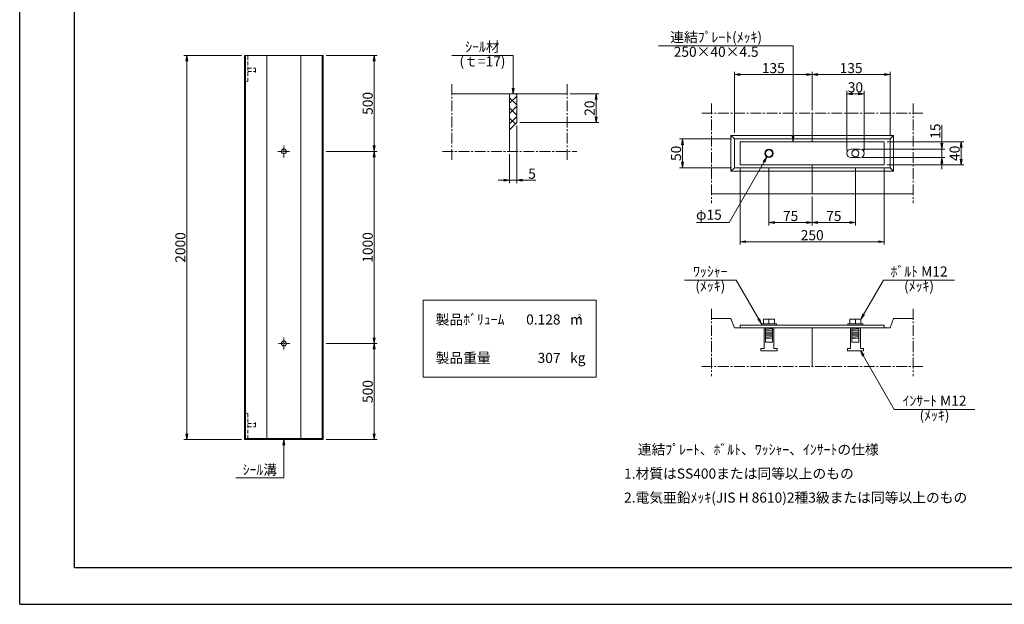
# Model space of a CAD drawing. Units: millimetres. Extents: x -7865 to 115, y 190 to 5833.
# Drawn here: x -7865 to -2741, y 190 to 3234 of the extents above; entities that cross this region are included whole.
import ezdxf
from ezdxf.enums import TextEntityAlignment as Align

# ---------------------------------------------------------------- set-up
doc = ezdxf.new("R2010")
doc.units = ezdxf.units.MM
doc.header["$LTSCALE"] = 150
doc.header["$MEASUREMENT"] = 0
doc.header["$PDMODE"] = 34
doc.header["$PDSIZE"] = -5
doc.linetypes.add('CENTER2', pattern=[1.125, 0.75, -0.125, 0.125, -0.125])
doc.linetypes.add('HIDDEN', pattern=[0.375, 0.25, -0.125])
doc.layers.get('0').update_dxf_attribs({"color": 5, "linetype": 'CONTINUOUS'})
doc.layers.get('DEFPOINTS').update_dxf_attribs({"color": 8, "linetype": 'CONTINUOUS'})
for name, color, linetype, lineweight in [('01-寸法線', 4, 'CONTINUOUS', 9), ('02-外形線', 7, 'CONTINUOUS', 15), ('03-隠れ線', 7, 'HIDDEN', 15), ('06-中心線', 4, 'CENTER2', 9), ('08-下線', 3, 'CONTINUOUS', 20), ('10-罫線', 30, 'CONTINUOUS', 20), ('11-外枠線', 6, 'CONTINUOUS', 30), ('13-ﾊｯﾁ線', 6, 'CONTINUOUS', 9)]:
    doc.layers.add(name, color=color, linetype=linetype, lineweight=lineweight)
doc.styles.add('ｵﾘｼﾞﾅﾙｽﾀｲﾙ', font='txt', dxfattribs={"width": 0.8})
doc.dimstyles.new('スタイル15', dxfattribs={"dimscale": 15, "dimtxt": 3.5, "dimasz": 2, "dimexe": 1, "dimexo": 1, "dimgap": 0.5, "dimtad": 1, "dimzin": 9, "dimdsep": 46, "dimtxsty": 'ｵﾘｼﾞﾅﾙｽﾀｲﾙ', "dimblk": 'OPEN', "dimcen": 1, "dimclrd": 4, "dimclre": 4, "dimclrt": 4, "dimadec": 0, "dimazin": 0, "dimtfac": 1, "dimtmove": 0, "dimatfit": 0, "dimldrblk": 'OPEN', "dimfxl": 1, "dimtolj": 1, "dimtzin": 0, "dimlwd": 9, "dimlwe": 9, "dimarcsym": 0})

# ---------------------------------------------------------------- blocks, each defined once
blk = doc.blocks.new('_OPEN')
at = {"color": 0, "linetype": 'ByBlock'}
for p, q in [((-1, 0.17), (0, 0)), ((0, 0), (-1, -0.17)), ((0, 0), (-1, 0))]:
    blk.add_line(p, q, dxfattribs=at)
blk = doc.blocks.new('*D4')
at = {"layer": '01-寸法線', "color": 4, "lineweight": 9, "ltscale": 0.5, "transparency": 16777216}
for p, q in [((-3965.4, 2462.8), (-3965.4, 2162.8)), ((-3740.4, 2312.8), (-3740.4, 2162.8)), ((-3935.4, 2177.8), (-3770.4, 2177.8))]:
    blk.add_line(p, q, dxfattribs=at)
at = {"layer": 'DEFPOINTS', "color": 0, "ltscale": 0.5, "transparency": 16777216}
for p in [(-3965.4, 2477.8), (-3740.4, 2327.8), (-3740.4, 2177.8)]:
    blk.add_point(p, dxfattribs=at)
at = {"layer": '01-寸法線', "color": 4, "lineweight": 9, "ltscale": 0.5, "transparency": 16777216, "xscale": 30, "yscale": 30, "zscale": 30, "rotation": 180}
blk.add_blockref('_OPEN', (-3965.4, 2177.8), dxfattribs=at)
at = {"layer": '01-寸法線', "color": 4, "lineweight": 9, "ltscale": 0.5, "transparency": 16777216, "xscale": 30, "yscale": 30, "zscale": 30}
blk.add_blockref('_OPEN', (-3740.4, 2177.8), dxfattribs=at)
at = {"layer": '01-寸法線', "color": 4, "ltscale": 0.5, "transparency": 16777216, "insert": (-3852.9, 2211.5), "char_height": 52.5, "attachment_point": 5, "style": 'ｵﾘｼﾞﾅﾙｽﾀｲﾙ'}
blk.add_mtext('\\A1;75', dxfattribs=at)
blk = doc.blocks.new('*D5')
at = {"layer": '01-寸法線', "color": 4, "lineweight": 9, "ltscale": 0.5, "transparency": 16777216}
for p, q in [((-3515.4, 2462.8), (-3515.4, 2162.8)), ((-3740.4, 2312.8), (-3740.4, 2162.8)), ((-3710.4, 2177.8), (-3545.4, 2177.8))]:
    blk.add_line(p, q, dxfattribs=at)
at = {"layer": 'DEFPOINTS', "color": 0, "ltscale": 0.5, "transparency": 16777216}
for p in [(-3515.4, 2477.8), (-3740.4, 2327.8), (-3515.4, 2177.8)]:
    blk.add_point(p, dxfattribs=at)
at = {"layer": '01-寸法線', "color": 4, "lineweight": 9, "ltscale": 0.5, "transparency": 16777216, "xscale": 30, "yscale": 30, "zscale": 30, "rotation": 180}
blk.add_blockref('_OPEN', (-3740.4, 2177.8), dxfattribs=at)
at = {"layer": '01-寸法線', "color": 4, "lineweight": 9, "ltscale": 0.5, "transparency": 16777216, "xscale": 30, "yscale": 30, "zscale": 30}
blk.add_blockref('_OPEN', (-3515.4, 2177.8), dxfattribs=at)
at = {"layer": '01-寸法線', "color": 4, "ltscale": 0.5, "transparency": 16777216, "insert": (-3627.9, 2211.5), "char_height": 52.5, "attachment_point": 5, "style": 'ｵﾘｼﾞﾅﾙｽﾀｲﾙ'}
blk.add_mtext('\\A1;75', dxfattribs=at)
blk = doc.blocks.new('*D6')
at = {"layer": '01-寸法線', "color": 4, "lineweight": 9, "ltscale": 0.5, "transparency": 16777216}
for p, q in [((-4115.4, 2462.8), (-4115.4, 2062.8)), ((-3365.4, 2462.8), (-3365.4, 2062.8)), ((-4085.4, 2077.8), (-3395.4, 2077.8))]:
    blk.add_line(p, q, dxfattribs=at)
at = {"layer": 'DEFPOINTS', "color": 0, "ltscale": 0.5, "transparency": 16777216}
for p in [(-4115.4, 2477.8), (-3365.4, 2477.8), (-3365.4, 2077.8)]:
    blk.add_point(p, dxfattribs=at)
at = {"layer": '01-寸法線', "color": 4, "lineweight": 9, "ltscale": 0.5, "transparency": 16777216, "xscale": 30, "yscale": 30, "zscale": 30, "rotation": 180}
blk.add_blockref('_OPEN', (-4115.4, 2077.8), dxfattribs=at)
at = {"layer": '01-寸法線', "color": 4, "lineweight": 9, "ltscale": 0.5, "transparency": 16777216, "xscale": 30, "yscale": 30, "zscale": 30}
blk.add_blockref('_OPEN', (-3365.4, 2077.8), dxfattribs=at)
at = {"layer": '01-寸法線', "color": 4, "ltscale": 0.5, "transparency": 16777216, "insert": (-3740.4, 2111.5), "char_height": 52.5, "attachment_point": 5, "style": 'ｵﾘｼﾞﾅﾙｽﾀｲﾙ'}
blk.add_mtext('\\A1;250', dxfattribs=at)
blk = doc.blocks.new('*D7')
at = {"layer": '01-寸法線', "color": 4, "lineweight": 9, "ltscale": 0.5, "transparency": 16777216}
for p, q in [((-3350.4, 2597.8), (-2950.4, 2597.8)), ((-2965.4, 2507.8), (-2965.4, 2567.8)), ((-3350.4, 2477.8), (-2950.4, 2477.8))]:
    blk.add_line(p, q, dxfattribs=at)
at = {"layer": 'DEFPOINTS', "color": 0, "ltscale": 0.5, "transparency": 16777216}
for p in [(-3365.4, 2597.8), (-2965.4, 2597.8), (-3365.4, 2477.8)]:
    blk.add_point(p, dxfattribs=at)
at = {"layer": '01-寸法線', "color": 4, "lineweight": 9, "ltscale": 0.5, "transparency": 16777216, "xscale": 30, "yscale": 30, "zscale": 30}
for p, rotation in [((-2965.4, 2597.8), 90), ((-2965.4, 2477.8), 270)]:
    blk.add_blockref('_OPEN', p, dxfattribs=dict(at, rotation=rotation))
at = {"layer": '01-寸法線', "color": 4, "ltscale": 0.5, "transparency": 16777216, "insert": (-2999.1, 2537.8), "char_height": 52.5, "attachment_point": 5, "rotation": 90, "style": 'ｵﾘｼﾞﾅﾙｽﾀｲﾙ'}
blk.add_mtext('\\A1;40', dxfattribs=at)
blk = doc.blocks.new('*D8')
at = {"layer": '01-寸法線', "color": 4, "lineweight": 9, "ltscale": 0.5, "transparency": 16777216}
for p, q in [((-3560.4, 2552.8), (-3560.4, 2862.8)), ((-3530.4, 2847.8), (-3500.4, 2847.8)), ((-3470.4, 2552.8), (-3470.4, 2862.8))]:
    blk.add_line(p, q, dxfattribs=at)
at = {"layer": 'DEFPOINTS', "color": 0, "ltscale": 0.5, "transparency": 16777216}
for p in [(-3470.4, 2847.8), (-3560.4, 2537.8), (-3470.4, 2537.8)]:
    blk.add_point(p, dxfattribs=at)
at = {"layer": '01-寸法線', "color": 4, "lineweight": 9, "ltscale": 0.5, "transparency": 16777216, "xscale": 30, "yscale": 30, "zscale": 30, "rotation": 180}
blk.add_blockref('_OPEN', (-3560.4, 2847.8), dxfattribs=at)
at = {"layer": '01-寸法線', "color": 4, "lineweight": 9, "ltscale": 0.5, "transparency": 16777216, "xscale": 30, "yscale": 30, "zscale": 30}
blk.add_blockref('_OPEN', (-3470.4, 2847.8), dxfattribs=at)
at = {"layer": '01-寸法線', "color": 4, "ltscale": 0.5, "transparency": 16777216, "insert": (-3515.4, 2881.5), "char_height": 52.5, "attachment_point": 5, "style": 'ｵﾘｼﾞﾅﾙｽﾀｲﾙ'}
blk.add_mtext('\\A1;30', dxfattribs=at)
blk = doc.blocks.new('*D9')
at = {"layer": '01-寸法線', "color": 4, "lineweight": 9, "ltscale": 0.5, "transparency": 16777216}
for p, q in [((-3065.4, 2590.3), (-3065.4, 2685.9)), ((-3477.9, 2560.3), (-3050.4, 2560.3)), ((-3477.9, 2515.3), (-3050.4, 2515.3)), ((-3065.4, 2515.3), (-3065.4, 2560.3)), ((-3065.4, 2485.3), (-3065.4, 2455.3))]:
    blk.add_line(p, q, dxfattribs=at)
at = {"layer": 'DEFPOINTS', "color": 0, "ltscale": 0.5, "transparency": 16777216}
for p in [(-3492.9, 2560.3), (-3492.9, 2515.3), (-3065.4, 2515.3)]:
    blk.add_point(p, dxfattribs=at)
at = {"layer": '01-寸法線', "color": 4, "lineweight": 9, "ltscale": 0.5, "transparency": 16777216, "xscale": 30, "yscale": 30, "zscale": 30}
for p, rotation in [((-3065.4, 2560.3), 270), ((-3065.4, 2515.3), 90)]:
    blk.add_blockref('_OPEN', p, dxfattribs=dict(at, rotation=rotation))
at = {"layer": '01-寸法線', "color": 4, "ltscale": 0.5, "transparency": 16777216, "insert": (-3099.1, 2653.1), "char_height": 52.5, "attachment_point": 5, "rotation": 90, "style": 'ｵﾘｼﾞﾅﾙｽﾀｲﾙ'}
blk.add_mtext('\\A1;15', dxfattribs=at)
blk = doc.blocks.new('*D10')
at = {"layer": '01-寸法線', "color": 4, "lineweight": 9, "ltscale": 0.5, "transparency": 16777216}
for p, q in [((-5277.9, 2682.8), (-5277.9, 2382.8)), ((-5315.4, 2532.8), (-5315.4, 2382.8)), ((-5345.4, 2397.8), (-5375.4, 2397.8)), ((-5315.4, 2397.8), (-5277.9, 2397.8)), ((-5247.9, 2397.8), (-5179.6, 2397.8))]:
    blk.add_line(p, q, dxfattribs=at)
at = {"layer": 'DEFPOINTS', "color": 0, "ltscale": 0.5, "transparency": 16777216}
for p in [(-5277.9, 2697.8), (-5315.4, 2547.8), (-5277.9, 2397.8)]:
    blk.add_point(p, dxfattribs=at)
at = {"layer": '01-寸法線', "color": 4, "lineweight": 9, "ltscale": 0.5, "transparency": 16777216, "xscale": 30, "yscale": 30, "zscale": 30}
blk.add_blockref('_OPEN', (-5315.4, 2397.8), dxfattribs=at)
at = {"layer": '01-寸法線', "color": 4, "lineweight": 9, "ltscale": 0.5, "transparency": 16777216, "xscale": 30, "yscale": 30, "zscale": 30, "rotation": 180}
blk.add_blockref('_OPEN', (-5277.9, 2397.8), dxfattribs=at)
at = {"layer": '01-寸法線', "color": 4, "ltscale": 0.5, "transparency": 16777216, "insert": (-5198.7, 2431.5), "char_height": 52.5, "attachment_point": 5, "style": 'ｵﾘｼﾞﾅﾙｽﾀｲﾙ'}
blk.add_mtext('\\A1;5', dxfattribs=at)
blk = doc.blocks.new('*D11')
at = {"layer": '01-寸法線', "color": 4, "lineweight": 9, "ltscale": 0.5, "transparency": 16777216}
for p, q in [((-4160.4, 2612.8), (-4430.4, 2612.8)), ((-4415.4, 2492.8), (-4415.4, 2582.8)), ((-4160.4, 2462.8), (-4430.4, 2462.8))]:
    blk.add_line(p, q, dxfattribs=at)
at = {"layer": 'DEFPOINTS', "color": 0, "ltscale": 0.5, "transparency": 16777216}
for p in [(-4415.4, 2612.8), (-4145.4, 2612.8), (-4145.4, 2462.8)]:
    blk.add_point(p, dxfattribs=at)
at = {"layer": '01-寸法線', "color": 4, "lineweight": 9, "ltscale": 0.5, "transparency": 16777216, "xscale": 30, "yscale": 30, "zscale": 30}
for p, rotation in [((-4415.4, 2612.8), 90), ((-4415.4, 2462.8), 270)]:
    blk.add_blockref('_OPEN', p, dxfattribs=dict(at, rotation=rotation))
at = {"layer": '01-寸法線', "color": 4, "ltscale": 0.5, "transparency": 16777216, "insert": (-4449.1, 2537.8), "char_height": 52.5, "attachment_point": 5, "rotation": 90, "style": 'ｵﾘｼﾞﾅﾙｽﾀｲﾙ'}
blk.add_mtext('\\A1;50', dxfattribs=at)
blk = doc.blocks.new('*D12')
at = {"layer": '01-寸法線', "color": 4, "lineweight": 9, "ltscale": 0.5, "transparency": 16777216}
for p, q in [((-4145.4, 2645.8), (-4145.4, 2962.8)), ((-4115.4, 2947.8), (-3770.4, 2947.8)), ((-3740.4, 2762.8), (-3740.4, 2962.8))]:
    blk.add_line(p, q, dxfattribs=at)
at = {"layer": 'DEFPOINTS', "color": 0, "ltscale": 0.5, "transparency": 16777216}
for p in [(-3740.4, 2947.8), (-3740.4, 2747.8), (-4145.4, 2630.8)]:
    blk.add_point(p, dxfattribs=at)
at = {"layer": '01-寸法線', "color": 4, "lineweight": 9, "ltscale": 0.5, "transparency": 16777216, "xscale": 30, "yscale": 30, "zscale": 30, "rotation": 180}
blk.add_blockref('_OPEN', (-4145.4, 2947.8), dxfattribs=at)
at = {"layer": '01-寸法線', "color": 4, "lineweight": 9, "ltscale": 0.5, "transparency": 16777216, "xscale": 30, "yscale": 30, "zscale": 30}
blk.add_blockref('_OPEN', (-3740.4, 2947.8), dxfattribs=at)
at = {"layer": '01-寸法線', "color": 4, "ltscale": 0.5, "transparency": 16777216, "insert": (-3942.9, 2981.5), "char_height": 52.5, "attachment_point": 5, "style": 'ｵﾘｼﾞﾅﾙｽﾀｲﾙ'}
blk.add_mtext('\\A1;135', dxfattribs=at)
blk = doc.blocks.new('*D13')
at = {"layer": '01-寸法線', "color": 4, "lineweight": 9, "ltscale": 0.5, "transparency": 16777216}
for p, q in [((-3740.4, 2762.8), (-3740.4, 2962.8)), ((-3710.4, 2947.8), (-3365.4, 2947.8)), ((-3335.4, 2627.8), (-3335.4, 2962.8))]:
    blk.add_line(p, q, dxfattribs=at)
at = {"layer": 'DEFPOINTS', "color": 0, "ltscale": 0.5, "transparency": 16777216}
for p in [(-3335.4, 2947.8), (-3740.4, 2747.8), (-3335.4, 2612.8)]:
    blk.add_point(p, dxfattribs=at)
at = {"layer": '01-寸法線', "color": 4, "lineweight": 9, "ltscale": 0.5, "transparency": 16777216, "xscale": 30, "yscale": 30, "zscale": 30, "rotation": 180}
blk.add_blockref('_OPEN', (-3740.4, 2947.8), dxfattribs=at)
at = {"layer": '01-寸法線', "color": 4, "lineweight": 9, "ltscale": 0.5, "transparency": 16777216, "xscale": 30, "yscale": 30, "zscale": 30}
blk.add_blockref('_OPEN', (-3335.4, 2947.8), dxfattribs=at)
at = {"layer": '01-寸法線', "color": 4, "ltscale": 0.5, "transparency": 16777216, "insert": (-3537.9, 2981.5), "char_height": 52.5, "attachment_point": 5, "style": 'ｵﾘｼﾞﾅﾙｽﾀｲﾙ'}
blk.add_mtext('\\A1;135', dxfattribs=at)
blk = doc.blocks.new('*D15')
at = {"layer": '01-寸法線', "color": 4, "lineweight": 9, "ltscale": 0.5, "transparency": 16777216}
for p, q in [((-5000.4, 2847.8), (-4850.4, 2847.8)), ((-4865.4, 2727.8), (-4865.4, 2817.8)), ((-5262.9, 2697.8), (-4850.4, 2697.8))]:
    blk.add_line(p, q, dxfattribs=at)
at = {"layer": 'DEFPOINTS', "color": 0, "ltscale": 0.5, "transparency": 16777216}
for p in [(-5015.4, 2847.8), (-4865.4, 2847.8), (-5277.9, 2697.8)]:
    blk.add_point(p, dxfattribs=at)
at = {"layer": '01-寸法線', "color": 4, "lineweight": 9, "ltscale": 0.5, "transparency": 16777216, "xscale": 30, "yscale": 30, "zscale": 30}
for p, rotation in [((-4865.4, 2847.8), 90), ((-4865.4, 2697.8), 270)]:
    blk.add_blockref('_OPEN', p, dxfattribs=dict(at, rotation=rotation))
at = {"layer": '01-寸法線', "color": 4, "ltscale": 0.5, "transparency": 16777216, "insert": (-4899.1, 2772.8), "char_height": 52.5, "attachment_point": 5, "rotation": 90, "style": 'ｵﾘｼﾞﾅﾙｽﾀｲﾙ'}
blk.add_mtext('\\A1;20', dxfattribs=at)
blk = doc.blocks.new('*D20')
at = {"layer": '01-寸法線', "color": 4, "lineweight": 9, "ltscale": 0.5, "transparency": 16777216}
for p, q in [((-6710.4, 3047.8), (-7010.4, 3047.8)), ((-6995.4, 1077.8), (-6995.4, 3017.8)), ((-6710.4, 1047.8), (-7010.4, 1047.8))]:
    blk.add_line(p, q, dxfattribs=at)
at = {"layer": 'DEFPOINTS', "color": 0, "ltscale": 0.5, "transparency": 16777216}
for p in [(-6995.4, 3047.8), (-6695.4, 3047.8), (-6695.4, 1047.8)]:
    blk.add_point(p, dxfattribs=at)
at = {"layer": '01-寸法線', "color": 4, "lineweight": 9, "ltscale": 0.5, "transparency": 16777216, "xscale": 30, "yscale": 30, "zscale": 30}
for p, rotation in [((-6995.4, 3047.8), 90), ((-6995.4, 1047.8), 270)]:
    blk.add_blockref('_OPEN', p, dxfattribs=dict(at, rotation=rotation))
at = {"layer": '01-寸法線', "color": 4, "ltscale": 0.5, "transparency": 16777216, "insert": (-7029.1, 2047.8), "char_height": 52.5, "attachment_point": 5, "rotation": 90, "style": 'ｵﾘｼﾞﾅﾙｽﾀｲﾙ'}
blk.add_mtext('\\A1;2000', dxfattribs=at)
blk = doc.blocks.new('*D52')
at = {"layer": '01-寸法線', "color": 4, "lineweight": 9, "ltscale": 0.5, "transparency": 16777216}
for p, q in [((-6270.4, 3047.8), (-6005.4, 3047.8)), ((-6020.4, 2577.8), (-6020.4, 3017.8)), ((-6270.4, 2547.8), (-6005.4, 2547.8))]:
    blk.add_line(p, q, dxfattribs=at)
at = {"layer": 'DEFPOINTS', "color": 0, "ltscale": 0.5, "transparency": 16777216}
for p in [(-6285.4, 3047.8), (-6020.4, 3047.8), (-6285.4, 2547.8)]:
    blk.add_point(p, dxfattribs=at)
at = {"layer": '01-寸法線', "color": 4, "lineweight": 9, "ltscale": 0.5, "transparency": 16777216, "xscale": 30, "yscale": 30, "zscale": 30}
for p, rotation in [((-6020.4, 3047.8), 90), ((-6020.4, 2547.8), 270)]:
    blk.add_blockref('_OPEN', p, dxfattribs=dict(at, rotation=rotation))
at = {"layer": '01-寸法線', "color": 4, "ltscale": 0.5, "transparency": 16777216, "insert": (-6054.1, 2797.8), "char_height": 52.5, "attachment_point": 5, "rotation": 90, "style": 'ｵﾘｼﾞﾅﾙｽﾀｲﾙ'}
blk.add_mtext('\\A1;500', dxfattribs=at)
blk = doc.blocks.new('*D53')
at = {"layer": '01-寸法線', "color": 4, "lineweight": 9, "ltscale": 0.5, "transparency": 16777216}
for p, q in [((-6270.4, 2547.8), (-6005.4, 2547.8)), ((-6020.4, 1577.8), (-6020.4, 2517.8)), ((-6270.4, 1547.8), (-6005.4, 1547.8))]:
    blk.add_line(p, q, dxfattribs=at)
at = {"layer": 'DEFPOINTS', "color": 0, "ltscale": 0.5, "transparency": 16777216}
for p in [(-6285.4, 2547.8), (-6020.4, 2547.8), (-6285.4, 1547.8)]:
    blk.add_point(p, dxfattribs=at)
at = {"layer": '01-寸法線', "color": 4, "lineweight": 9, "ltscale": 0.5, "transparency": 16777216, "xscale": 30, "yscale": 30, "zscale": 30}
for p, rotation in [((-6020.4, 2547.8), 90), ((-6020.4, 1547.8), 270)]:
    blk.add_blockref('_OPEN', p, dxfattribs=dict(at, rotation=rotation))
at = {"layer": '01-寸法線', "color": 4, "ltscale": 0.5, "transparency": 16777216, "insert": (-6054.1, 2047.8), "char_height": 52.5, "attachment_point": 5, "rotation": 90, "style": 'ｵﾘｼﾞﾅﾙｽﾀｲﾙ'}
blk.add_mtext('\\A1;1000', dxfattribs=at)
blk = doc.blocks.new('*D54')
at = {"layer": '01-寸法線', "color": 4, "lineweight": 9, "ltscale": 0.5, "transparency": 16777216}
for p, q in [((-6270.4, 1547.8), (-6005.4, 1547.8)), ((-6020.4, 1077.8), (-6020.4, 1517.8)), ((-6270.4, 1047.8), (-6005.4, 1047.8))]:
    blk.add_line(p, q, dxfattribs=at)
at = {"layer": 'DEFPOINTS', "color": 0, "ltscale": 0.5, "transparency": 16777216}
for p in [(-6285.4, 1547.8), (-6020.4, 1547.8), (-6285.4, 1047.8)]:
    blk.add_point(p, dxfattribs=at)
at = {"layer": '01-寸法線', "color": 4, "lineweight": 9, "ltscale": 0.5, "transparency": 16777216, "xscale": 30, "yscale": 30, "zscale": 30}
for p, rotation in [((-6020.4, 1547.8), 90), ((-6020.4, 1047.8), 270)]:
    blk.add_blockref('_OPEN', p, dxfattribs=dict(at, rotation=rotation))
at = {"layer": '01-寸法線', "color": 4, "ltscale": 0.5, "transparency": 16777216, "insert": (-6054.1, 1297.8), "char_height": 52.5, "attachment_point": 5, "rotation": 90, "style": 'ｵﾘｼﾞﾅﾙｽﾀｲﾙ'}
blk.add_mtext('\\A1;500', dxfattribs=at)

msp = doc.modelspace()

# ---------------------------------------------------------------- hatches: boundary and pattern name
at = {"layer": '13-ﾊｯﾁ線', "ltscale": 0.5}
h = msp.add_hatch(dxfattribs=at)
h.set_pattern_fill('ANSI37', color=256, scale=300, style=0)
h.set_pattern_definition([(45, (-713.322, 665.02), (-26.5165, 26.5165), []), (135, (-713.322, 665.02), (-26.5165, -26.5165), [])])
h.paths.add_polyline_path([(-5315.381, 2847.753), (-5315.381, 2660.253), (-5277.881, 2697.753), (-5277.881, 2847.753)])

# ---------------------------------------------------------------- linework, layer by layer
at = {"layer": '01-寸法線', "ltscale": 0.5}
for p, q in [((-4540.381, 3097.753), (-3840.381, 3097.753)), ((-3840.381, 2597.753), (-3840.381, 3097.753)), ((-5616.631, 3047.753), (-5296.631, 3047.753)), ((-5296.631, 3047.753), (-5296.631, 2847.753)), ((-3976.631, 2518.267), (-4173.228, 2177.753)), ((-4343.228, 2177.753), (-4173.228, 2177.753)), ((-4405.786, 1877.753), (-4135.786, 1877.753)), ((-4004.381, 1650.153), (-4135.786, 1877.753)), ((-3486.881, 1674.153), (-3369.333, 1877.753)), ((-3369.333, 1877.753), (-2999.333, 1877.753)), ((-3489.881, 1509.753), (-3313.79, 1204.753)), ((-3313.79, 1204.753), (-2893.79, 1204.753)), ((-6490.381, 847.753), (-6490.381, 1047.753)), ((-6740.381, 847.753), (-6490.381, 847.753))]:
    msp.add_line(p, q, dxfattribs=at)
at = {"layer": '02-外形線', "ltscale": 0.5}
for p, q in [((-6695.381, 3047.753), (-6285.381, 3047.753)), ((-6695.381, 1047.753), (-6695.381, 3047.753)), ((-6693.381, 2906.753), (-6693.381, 3047.753)), ((-6690.381, 1047.753), (-6690.381, 3047.753)), ((-6578.381, 1052.753), (-6578.381, 3047.753)), ((-6402.381, 3047.753), (-6402.381, 1052.753)), ((-6290.381, 3047.753), (-6290.381, 1047.753)), ((-6285.381, 3047.753), (-6285.381, 1047.753)), ((-5615.381, 2847.753), (-5015.381, 2847.753)), ((-5315.381, 2847.753), (-5315.381, 2547.753)), ((-5277.881, 2847.753), (-5277.881, 2697.753)), ((-3740.381, 2597.753), (-3740.381, 2747.753)), ((-5277.881, 2697.753), (-5315.381, 2660.253)), ((-4163.381, 2630.753), (-3317.381, 2630.753)), ((-4163.381, 2444.753), (-4163.381, 2630.753)), ((-4163.381, 2630.753), (-4145.381, 2612.753)), ((-3335.381, 2612.753), (-3317.381, 2630.753)), ((-3317.381, 2630.753), (-3317.381, 2444.753)), ((-4145.381, 2612.753), (-3335.381, 2612.753)), ((-4145.381, 2462.753), (-4145.381, 2612.753)), ((-4115.381, 2597.753), (-3365.381, 2597.753)), ((-4115.381, 2477.753), (-4115.381, 2597.753)), ((-3365.381, 2597.753), (-3365.381, 2477.753)), ((-3335.381, 2612.753), (-3335.381, 2462.753)), ((-3537.881, 2560.253), (-3492.881, 2560.253)), ((-3537.881, 2515.253), (-3492.881, 2515.253)), ((-4163.381, 2444.753), (-4145.381, 2462.753)), ((-3335.381, 2462.753), (-4145.381, 2462.753)), ((-3365.381, 2477.753), (-4115.381, 2477.753)), ((-3740.381, 2477.753), (-3740.381, 2327.753)), ((-3335.381, 2462.753), (-3317.381, 2444.753)), ((-3317.381, 2444.753), (-4163.381, 2444.753)), ((-4265.381, 2327.753), (-3215.381, 2327.753)), ((-4265.381, 1677.753), (-4163.381, 1677.753)), ((-4163.381, 1677.753), (-4145.381, 1629.753)), ((-4115.381, 1643.253), (-4115.381, 1629.753)), ((-4115.381, 1643.253), (-3365.381, 1643.253)), ((-4004.381, 1643.253), (-4004.381, 1650.153)), ((-4004.381, 1650.153), (-3926.381, 1650.153)), ((-3993.881, 1650.153), (-3993.881, 1674.153)), ((-3993.881, 1674.153), (-3936.881, 1674.153)), ((-3965.381, 1650.153), (-3965.381, 1674.153)), ((-3936.881, 1674.153), (-3936.881, 1650.153)), ((-3926.381, 1650.153), (-3926.381, 1643.253)), ((-3554.381, 1650.153), (-3476.381, 1650.153)), ((-3554.381, 1643.253), (-3554.381, 1650.153)), ((-3543.881, 1674.153), (-3486.881, 1674.153)), ((-3543.881, 1650.153), (-3543.881, 1674.153)), ((-3515.381, 1650.153), (-3515.381, 1674.153)), ((-3486.881, 1674.153), (-3486.881, 1650.153)), ((-3476.381, 1650.153), (-3476.381, 1643.253)), ((-3365.381, 1643.253), (-3365.381, 1629.753)), ((-3317.381, 1677.753), (-3335.381, 1629.753)), ((-3317.381, 1677.753), (-3215.381, 1677.753)), ((-4145.381, 1629.753), (-3335.381, 1629.753)), ((-3365.381, 1629.753), (-4115.381, 1629.753)), ((-3990.881, 1629.753), (-3990.881, 1521.753)), ((-3983.381, 1629.753), (-3983.381, 1554.753)), ((-3983.381, 1629.153), (-3973.781, 1629.753)), ((-3983.381, 1623.153), (-3947.381, 1625.403)), ((-3983.381, 1617.153), (-3947.381, 1619.403)), ((-3983.381, 1611.153), (-3947.381, 1613.403)), ((-3983.381, 1605.153), (-3947.381, 1607.403)), ((-3983.381, 1599.153), (-3947.381, 1601.403)), ((-3983.381, 1593.153), (-3947.381, 1595.403)), ((-3983.381, 1587.153), (-3947.381, 1589.403)), ((-3947.381, 1554.753), (-3947.381, 1629.753)), ((-3939.881, 1629.753), (-3939.881, 1521.753)), ((-3740.381, 1629.753), (-3740.381, 1427.753)), ((-3540.881, 1629.753), (-3540.881, 1521.753)), ((-3533.381, 1629.753), (-3533.381, 1554.753)), ((-3533.381, 1629.153), (-3523.781, 1629.753)), ((-3533.381, 1623.153), (-3497.381, 1625.403)), ((-3533.381, 1617.153), (-3497.381, 1619.403)), ((-3533.381, 1611.153), (-3497.381, 1613.403)), ((-3533.381, 1605.153), (-3497.381, 1607.403)), ((-3533.381, 1599.153), (-3497.381, 1601.403)), ((-3533.381, 1593.153), (-3497.381, 1595.403)), ((-3533.381, 1587.153), (-3497.381, 1589.403)), ((-3497.381, 1554.753), (-3497.381, 1629.753)), ((-3489.881, 1629.753), (-3489.881, 1521.753)), ((-3983.381, 1581.153), (-3947.381, 1583.403)), ((-3983.381, 1575.153), (-3947.381, 1577.403)), ((-3983.381, 1575.153), (-3947.381, 1575.153)), ((-3983.381, 1554.753), (-3947.381, 1554.753)), ((-3533.381, 1581.153), (-3497.381, 1583.403)), ((-3533.381, 1575.153), (-3497.381, 1577.403)), ((-3533.381, 1575.153), (-3497.381, 1575.153)), ((-3533.381, 1554.753), (-3497.381, 1554.753)), ((-4007.381, 1509.753), (-4007.381, 1521.753)), ((-4007.381, 1521.753), (-3990.881, 1521.753)), ((-3923.381, 1509.753), (-4007.381, 1509.753)), ((-3939.881, 1521.753), (-3923.381, 1521.753)), ((-3923.381, 1521.753), (-3923.381, 1509.753)), ((-3557.381, 1521.753), (-3540.881, 1521.753)), ((-3557.381, 1509.753), (-3557.381, 1521.753)), ((-3473.381, 1509.753), (-3557.381, 1509.753)), ((-3489.881, 1521.753), (-3473.381, 1521.753)), ((-3473.381, 1521.753), (-3473.381, 1509.753)), ((-6693.381, 1188.753), (-6693.381, 1047.753)), ((-6285.381, 1047.753), (-6695.381, 1047.753)), ((-6690.381, 1052.753), (-6290.381, 1052.753))]:
    msp.add_line(p, q, dxfattribs=at)
for centre, radius in [((-6490.381, 2547.753), 12.5), ((-3965.381, 2537.753), 22.5), ((-3965.381, 2537.753), 18), ((-3515.381, 2537.753), 18), ((-6490.381, 1547.753), 12.5)]:
    msp.add_circle(centre, radius, dxfattribs=at)
for centre, start, end in [((-3537.881, 2537.753), 90, 270), ((-3492.881, 2537.753), 270, 90)]:
    msp.add_arc(centre, 22.5, start, end, dxfattribs=at)
at = {"layer": '03-隠れ線', "ltscale": 0.5}
for p, q in [((-6677.381, 2912.753), (-6677.381, 3047.753)), ((-6677.381, 2981.253), (-6637.381, 2981.253)), ((-6637.381, 2958.753), (-6637.381, 2986.753)), ((-6677.381, 2964.253), (-6637.381, 2964.253)), ((-6693.381, 2906.753), (-6677.381, 2912.753)), ((-6693.381, 1188.753), (-6677.381, 1182.753)), ((-6677.381, 1182.753), (-6677.381, 1047.753)), ((-6677.381, 1131.253), (-6637.381, 1131.253)), ((-6637.381, 1136.753), (-6637.381, 1108.753)), ((-6677.381, 1114.253), (-6637.381, 1114.253))]:
    msp.add_line(p, q, dxfattribs=at)
at = {"layer": '03-隠れ線', "linetype": 'CENTER2', "ltscale": 0.2}
for p, q in [((-6490.381, 2516.684), (-6490.381, 2578.822)), ((-6521.451, 2547.753), (-6459.312, 2547.753)), ((-6459.312, 1547.753), (-6521.451, 1547.753)), ((-6490.381, 1516.684), (-6490.381, 1578.822))]:
    msp.add_line(p, q, dxfattribs=at)
at = {"layer": '06-中心線', "ltscale": 0.5}
for p, q in [((-5615.381, 2897.753), (-5615.381, 2497.753)), ((-5015.381, 2897.753), (-5015.381, 2497.753)), ((-4265.381, 2797.753), (-4265.381, 2277.753)), ((-3215.381, 2797.753), (-3215.381, 2277.753)), ((-4315.381, 2747.753), (-3165.381, 2747.753)), ((-5665.381, 2547.753), (-4965.381, 2547.753)), ((-4265.381, 1727.753), (-4265.381, 1377.753)), ((-3215.381, 1727.753), (-3215.381, 1377.753)), ((-4315.381, 1427.753), (-3165.381, 1427.753))]:
    msp.add_line(p, q, dxfattribs=at)
at = {"layer": '10-罫線', "ltscale": 0.5}
for p, q in [((-5765.381, 1772.753), (-4865.381, 1772.753)), ((-5765.381, 1772.753), (-5765.381, 1372.753)), ((-4865.381, 1772.753), (-4865.381, 1372.753)), ((-5765.381, 1372.753), (-4865.381, 1372.753))]:
    msp.add_line(p, q, dxfattribs=at)
at = {"layer": '11-外枠線', "ltscale": 0.5}
for p, q in [((-7580.381, 379.753), (-7580.381, 5547.753)), ((-170.381, 379.753), (-7580.381, 379.753))]:
    msp.add_line(p, q, dxfattribs=at)
at = {"layer": 'DEFPOINTS', "ltscale": 0.5}
for q in [(-7865.381, 5832.753), (114.619, 189.753)]:
    msp.add_line((-7865.381, 189.753), q, dxfattribs=at)

# ---------------------------------------------------------------- block references
at = {"layer": '01-寸法線', "color": 4, "lineweight": 13, "ltscale": 0.5, "xscale": 30, "yscale": 30, "zscale": 30}
for p, rotation in [((-5296.631, 2847.753), 269.9999999999993), ((-3840.381, 2597.753), 269.9999999999993), ((-3976.631, 2518.267), 59.99999999999987), ((-3486.881, 1674.153), 239.9999999999997), ((-4004.381, 1650.153), 300.000000000001), ((-3489.881, 1509.753), 120.0000000000003), ((-6490.381, 1047.753), 90)]:
    msp.add_blockref('_OPEN', p, dxfattribs=dict(at, rotation=rotation))

# ---------------------------------------------------------------- texts
at = {"layer": '01-寸法線', "color": 4, "insert": (-4278.228, 2211.503), "char_height": 52.5, "attachment_point": 5, "style": 'ｵﾘｼﾞﾅﾙｽﾀｲﾙ'}
msp.add_mtext('φ15', dxfattribs=at)
at = {"layer": '08-下線', "style": 'ｵﾘｼﾞﾅﾙｽﾀｲﾙ'}
for s, p in [('ｼｰﾙ材', (-5456.631, 3085.703)), ('連結ﾌﾟﾚｰﾄ(ﾒｯｷ)', (-4240.381, 3135.703)), ('250×40×4.5', (-4240.381, 3059.803)), ('(ｔ=17)', (-5456.631, 3009.803)), ('ﾜｯｼｬｰ', (-4270.786, 1915.703)), ('ﾎﾞﾙﾄ M12', (-3184.333, 1915.703)), ('(ﾒｯｷ)', (-4270.786, 1839.803)), ('(ﾒｯｷ)', (-3184.333, 1839.803)), ('ｲﾝｻｰﾄ M12', (-3103.79, 1242.703)), ('(ﾒｯｷ)', (-3103.79, 1166.803))]:
    msp.add_text(s, height=52.5, dxfattribs=at).set_placement(p, align=Align.MIDDLE)
for s, p in [('製品ﾎﾞﾘｭｰﾑ', (-5700.381, 1672.753)), ('m', (-5000.381, 1672.753)), ('製品重量', (-5700.381, 1472.753)), ('kg', (-5000.381, 1472.753))]:
    msp.add_text(s, height=52.5, dxfattribs=at).set_placement(p, align=Align.MIDDLE_LEFT)
for s, p in [('0.128', (-5050.381, 1672.753)), ('307', (-5050.381, 1472.753))]:
    msp.add_text(s, height=52.5, dxfattribs=at).set_placement(p, align=Align.MIDDLE_RIGHT)
msp.add_text('3', height=25, dxfattribs=at).set_placement((-4961.981, 1699.003), align=Align.TOP_LEFT)
for s, p in [('\u3000連結ﾌﾟﾚｰﾄ、ﾎﾞﾙﾄ、ﾜｯｼｬｰ、ｲﾝｻｰﾄの仕様', (-4719.581, 952.753)), ('1.材質はSS400または同等以上のもの', (-4719.581, 827.753)), ('2.電気亜鉛ﾒｯｷ(JIS H 8610)2種3級または同等以上のもの', (-4719.581, 702.753))]:
    msp.add_text(s, height=52.5, dxfattribs=at).set_placement(p, align=Align.BOTTOM_LEFT)
msp.add_text('ｼｰﾙ溝', height=52.5, dxfattribs=at).set_placement((-6615.381, 847.753), align=Align.BOTTOM_CENTER)

# ---------------------------------------------------------------- dimensions: what is measured, and where the dimension line sits
at = {"layer": '01-寸法線', "ltscale": 0.5}
for base, p1, p2, picture, middle in [((-6995.381, 3047.753), (-6695.381, 1047.753), (-6695.381, 3047.753), '*D20', (-7029.131, 2047.753)), ((-6020.381, 3047.753), (-6285.381, 2547.753), (-6285.381, 3047.753), '*D52', (-6054.131, 2797.753)), ((-6020.381, 2547.753), (-6285.381, 1547.753), (-6285.381, 2547.753), '*D53', (-6054.131, 2047.753)), ((-6020.381, 1547.753), (-6285.381, 1047.753), (-6285.381, 1547.753), '*D54', (-6054.131, 1297.753))]:
    dim = msp.add_linear_dim(base=base, p1=p1, p2=p2, angle=90, dimstyle='スタイル15', dxfattribs=at)
    dim.commit()
    dim.dimension.update_dxf_attribs({"geometry": picture, "text_midpoint": middle})
for base, p1, p2, text, picture, middle in [((-3740.381, 2947.753), (-4145.381, 2630.753), (-3740.381, 2747.753), '135', '*D12', (-3942.881, 2981.503)), ((-3470.381, 2847.753), (-3560.381, 2537.753), (-3470.381, 2537.753), '30', '*D8', (-3515.381, 2881.503)), ((-5277.881, 2397.753), (-5315.381, 2547.753), (-5277.881, 2697.753), '5', '*D10', (-5198.741, 2431.503))]:
    dim = msp.add_linear_dim(base=base, p1=p1, p2=p2, text=text, dimstyle='スタイル15', dxfattribs=at)
    dim.commit()
    dim.dimension.update_dxf_attribs({"geometry": picture, "text_midpoint": middle})
for base, p1, p2, text, picture, middle in [((-3335.381, 2947.753), (-3740.381, 2747.753), (-3335.381, 2612.753), '135', '*D13', (-3537.881, 2981.503)), ((-3515.381, 2177.753), (-3740.381, 2327.753), (-3515.381, 2477.753), '75', '*D5', (-3627.881, 2211.503))]:
    dim = msp.add_linear_dim(base=base, p1=p1, p2=p2, text=text, dimstyle='スタイル15', override={"dimtmove": 1}, dxfattribs=at)
    dim.commit()
    dim.dimension.update_dxf_attribs({"geometry": picture, "text_midpoint": middle})
for base, p1, p2, text, picture, middle in [((-4865.381, 2847.753), (-5277.881, 2697.753), (-5015.381, 2847.753), '20', '*D15', (-4899.131, 2772.753)), ((-4415.381, 2612.753), (-4145.381, 2462.753), (-4145.381, 2612.753), '50', '*D11', (-4449.131, 2537.753)), ((-2965.381, 2597.753), (-3365.381, 2477.753), (-3365.381, 2597.753), '40', '*D7', (-2999.131, 2537.753))]:
    dim = msp.add_linear_dim(base=base, p1=p1, p2=p2, angle=90, text=text, dimstyle='スタイル15', dxfattribs=at)
    dim.commit()
    dim.dimension.update_dxf_attribs({"geometry": picture, "text_midpoint": middle})
dim = msp.add_linear_dim(base=(-3065.381, 2515.253), p1=(-3492.881, 2560.253), p2=(-3492.881, 2515.253), angle=90, text='15', dimstyle='スタイル15', override={"dimjust": 1}, dxfattribs=at)
dim.commit()
dim.dimension.update_dxf_attribs({"geometry": '*D9', "text_midpoint": (-3099.131, 2653.073)})
for base, p1, p2, text, picture, middle in [((-3365.381, 2077.753), (-4115.381, 2477.753), (-3365.381, 2477.753), '250', '*D6', (-3740.381, 2077.753)), ((-3740.381, 2177.753), (-3965.381, 2477.753), (-3740.381, 2327.753), '75', '*D4', (-3852.881, 2177.753))]:
    dim = msp.add_linear_dim(base=base, p1=p1, p2=p2, text=text, dimstyle='スタイル15', dxfattribs=at)
    dim.commit()
    dim.dimension.update_dxf_attribs({"geometry": picture, "text_midpoint": middle, "dimtype": 160})

doc.saveas('drawing.dxf')
